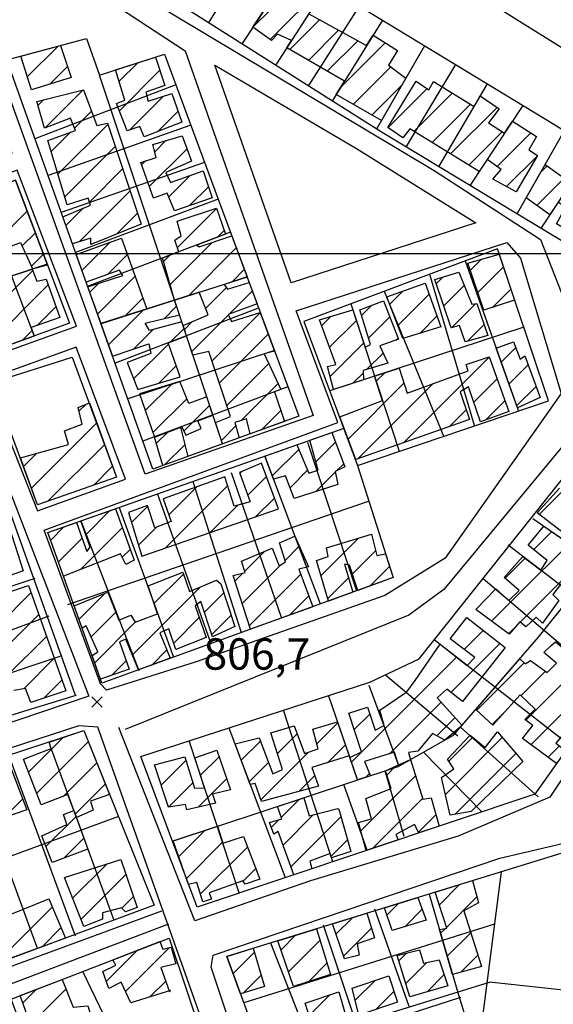
# Model space of a CAD drawing. Extents: x 346926 to 355057, y 6362477 to 6369521.
# Drawn here: x 349743 to 349871, y 6367321 to 6367556 of the extents above; entities that cross this region are included whole.
import ezdxf

# ---------------------------------------------------------------- set-up
doc = ezdxf.new("R2010")
doc.units = 0
doc.header["$MEASUREMENT"] = 0
doc.linetypes.add('T01', pattern=[10000, 10000])
for name, color, linetype in [('ACHURADO_CONSTRUCCION', 9, 'CONTINUOUS'), ('CAMINO_SECUNDARIO', 230, 'CONTINUOUS'), ('CONSTRUCCION', 243, 'CONTINUOUS'), ('COTAS_DE_ELEVACION', 7, 'CONTINUOUS'), ('HUELLA', 222, 'CONTINUOUS'), ('LINEA_FERREA', 254, 'CONTINUOUS'), ('MALLA_UTM_Y_COORD', 21, 'CONTINUOUS'), ('SUBDIVISION_PREDIAL', 171, 'CONTINUOUS')]:
    doc.layers.add(name, color=color, linetype=linetype)

# ---------------------------------------------------------------- blocks, each defined once
blk = doc.blocks.new('COD010', base_point=(349873.95, 6367703.79))
at = {"layer": 'COTAS_DE_ELEVACION'}
for p, q in [((349872.7, 6367702.54), (349875.2, 6367705.04)), ((349872.7, 6367705.04), (349875.2, 6367702.54))]:
    blk.add_line(p, q, dxfattribs=at)

msp = doc.modelspace()

# ---------------------------------------------------------------- linework, layer by layer
at = {"layer": 'ACHURADO_CONSTRUCCION', "linetype": 'T01'}
for points in [[(349798.82, 6367554.1), (349807.52, 6367562.79)], [(349802.91, 6367551.11), (349815.69, 6367563.89)], [(349807.61, 6367548.74), (349814.71, 6367555.84)], [(349812.07, 6367546.13), (349819.28, 6367553.34)], [(349744.92, 6367542.18), (349752.31, 6367549.57)], [(349816.54, 6367543.53), (349823.85, 6367550.84)], [(349819.74, 6367539.66), (349830.43, 6367550.34)], [(349750.28, 6367540.48), (349754.52, 6367544.71)], [(349766.86, 6367541.13), (349771.3, 6367545.57)], [(349822.78, 6367535.62), (349831.73, 6367544.58)], [(349766.91, 6367534.11), (349776.56, 6367543.76)], [(349827.26, 6367533.03), (349834.35, 6367540.13)], [(349831.09, 6367530.08), (349840.43, 6367539.41)], [(349749.22, 6367530.04), (349758.25, 6367539.07)], [(349769.44, 6367529.57), (349777.49, 6367537.62)], [(349837.31, 6367529.22), (349846.43, 6367538.34)], [(349747.45, 6367535.35), (349748.81, 6367536.7)], [(349841.68, 6367526.52), (349850.81, 6367535.65)], [(349846.05, 6367523.81), (349857.13, 6367534.9)], [(349756.2, 6367529.95), (349760.25, 6367534)], [(349776.02, 6367529.08), (349780.92, 6367533.97)], [(349752.25, 6367518.93), (349764.15, 6367530.82)], [(349750.59, 6367524.34), (349755.21, 6367528.96)], [(349850.42, 6367521.11), (349858.37, 6367529.07)], [(349857.13, 6367520.76), (349865.18, 6367528.81)], [(349753.9, 6367513.51), (349765.91, 6367525.52)], [(349775.35, 6367524.32), (349777.98, 6367526.95)], [(349774.06, 6367515.96), (349783.05, 6367524.95)], [(349859.41, 6367515.97), (349866.62, 6367523.18)], [(349772.23, 6367521.2), (349773.17, 6367522.14)], [(349867.58, 6367519.42), (349869.08, 6367520.92)], [(349759.76, 6367512.29), (349767.68, 6367520.22)], [(349778.71, 6367513.53), (349783.74, 6367518.57)], [(349783.7, 6367511.45), (349788.2, 6367515.95)], [(349866.65, 6367511.42), (349873.21, 6367517.97)], [(349757.35, 6367502.82), (349769.45, 6367514.91)], [(349737.88, 6367503.08), (349744.9, 6367510.1)], [(349754.14, 6367506.68), (349758.24, 6367510.78)], [(349766.2, 6367504.6), (349771.22, 6367509.61)], [(349780.79, 6367501.4), (349790.14, 6367510.75)], [(349743.66, 6367501.79), (349746.84, 6367504.96)], [(349790.32, 6367503.86), (349791.96, 6367505.51)], [(349757.97, 6367495.95), (349764.71, 6367502.69)], [(349779.03, 6367492.57), (349789.07, 6367502.61)], [(349745.89, 6367496.94), (349748.77, 6367499.83)], [(349764.08, 6367494.99), (349768.84, 6367499.74)], [(349777.45, 6367498.06), (349778.96, 6367499.58)], [(349783.4, 6367489.88), (349794.85, 6367501.32)], [(349850.74, 6367495.92), (349853.42, 6367498.6)], [(349728.09, 6367477.74), (349746.25, 6367495.89)], [(349761.69, 6367485.52), (349770.69, 6367494.53)], [(349793.85, 6367493.25), (349796.76, 6367496.16)], [(349852.54, 6367490.65), (349858.68, 6367496.79)], [(349735.75, 6367478.33), (349749.9, 6367492.48)], [(349759.83, 6367490.74), (349761.92, 6367492.82)], [(349842.6, 6367492.76), (349844.19, 6367494.35)], [(349844.39, 6367487.48), (349849.28, 6367492.36)], [(349787.48, 6367486.88), (349792.48, 6367491.88)], [(349793.21, 6367485.54), (349798.67, 6367491)], [(349831.49, 6367487.86), (349834.61, 6367490.99)], [(349833.45, 6367482.75), (349840.96, 6367490.26)], [(349856.06, 6367487.1), (349860.46, 6367491.5)], [(349768.24, 6367485.01), (349772.54, 6367489.31)], [(349824.77, 6367485.19), (349827.11, 6367487.53)], [(349846.23, 6367482.25), (349851.97, 6367487.98)], [(349747.29, 6367482.79), (349751.76, 6367487.27)], [(349764.31, 6367478.17), (349772.6, 6367486.46)], [(349777.62, 6367484.41), (349780.59, 6367487.38)], [(349784.21, 6367476.54), (349792.97, 6367485.3)], [(349789.01, 6367474.27), (349800.59, 6367485.85)], [(349782.44, 6367481.85), (349784.31, 6367483.71)], [(349815.27, 6367482.75), (349817.47, 6367484.95)], [(349817.15, 6367477.57), (349823.54, 6367483.96)], [(349826.43, 6367479.77), (349831.51, 6367484.86)], [(349838.66, 6367480.89), (349842.82, 6367485.05)], [(349850.07, 6367479.01), (349854.05, 6367482.99)], [(349743.71, 6367479.21), (349746.07, 6367481.57)], [(349770.38, 6367477.17), (349775.02, 6367481.8)], [(349779.16, 6367478.88), (349782.36, 6367482.08)], [(349790.78, 6367468.97), (349802.5, 6367480.69)], [(349770.3, 6367470.01), (349778.7, 6367478.41)], [(349817.26, 6367470.61), (349825.28, 6367478.63)], [(349832.98, 6367479.26), (349833.51, 6367479.79)], [(349825.98, 6367472.25), (349829.92, 6367476.19)], [(349858.11, 6367473.99), (349861.61, 6367477.49)], [(349792.56, 6367463.67), (349802.6, 6367473.71)], [(349834.89, 6367454.83), (349855.29, 6367475.24)], [(349859.96, 6367468.77), (349864.58, 6367473.38)], [(349776.38, 6367469.02), (349780.51, 6367473.16)], [(349822.71, 6367468.99), (349825.22, 6367471.49)], [(349828.28, 6367469.44), (349830.33, 6367471.49)], [(349773.09, 6367462.45), (349779.43, 6367468.78)], [(349796, 6367460.05), (349804.84, 6367468.88)], [(349821.56, 6367455.65), (349834.91, 6367469)], [(349823.98, 6367451), (349841.83, 6367468.85)], [(349851.57, 6367464.45), (349857.14, 6367470.02)], [(349861.82, 6367463.55), (349866.47, 6367468.2)], [(349757.24, 6367462.29), (349758.88, 6367463.93)], [(349774.91, 6367457.2), (349783.01, 6367465.29)], [(349854.43, 6367460.24), (349858.99, 6367464.8)], [(349782.33, 6367457.54), (349788.49, 6367463.71)], [(349800.86, 6367457.83), (349805.48, 6367462.46)], [(349845.79, 6367458.67), (349849.76, 6367462.63)], [(349745.92, 6367443.89), (349761.54, 6367459.51)], [(349775.74, 6367454.54), (349778.57, 6367457.37)], [(349791.28, 6367455.33), (349794.73, 6367458.78)], [(349813.87, 6367450.17), (349818.56, 6367454.86)], [(349744.03, 6367449.08), (349747.19, 6367452.24)], [(349749.86, 6367440.77), (349763.42, 6367454.32)], [(349777.71, 6367449.44), (349782.55, 6367454.28)], [(349803.45, 6367446.82), (349809.8, 6367453.17)], [(349760.78, 6367444.62), (349765.3, 6367449.13)], [(349795.7, 6367447.42), (349796.23, 6367447.96)], [(349807.7, 6367443.99), (349811.88, 6367448.18)], [(349813.86, 6367443.09), (349818.47, 6367447.7)], [(349818.89, 6367448.12), (349820.51, 6367449.73)], [(349797.57, 6367442.23), (349802.04, 6367446.69)], [(349777.91, 6367429.64), (349792.78, 6367444.5)], [(349778.71, 6367437.51), (349785.45, 6367444.25)], [(349867.22, 6367437.63), (349872.88, 6367443.29)], [(349799.51, 6367437.1), (349803.95, 6367441.54)], [(349758.87, 6367432.77), (349764.58, 6367438.48)], [(349769.82, 6367435.69), (349773.7, 6367439.57)], [(349788.71, 6367433.37), (349795.13, 6367439.79)], [(349855.83, 6367412.11), (349880.97, 6367437.24)], [(349750.5, 6367431.47), (349753.66, 6367434.63)], [(349757.65, 6367424.48), (349767.65, 6367434.48)], [(349771.47, 6367430.27), (349775.85, 6367434.64)], [(349865.9, 6367429.24), (349870.21, 6367433.55)], [(349752.37, 6367426.27), (349758.02, 6367431.92)], [(349815.06, 6367422.95), (349824.12, 6367432.01)], [(349767.62, 6367427.38), (349769.54, 6367429.3)], [(349796.87, 6367424.07), (349801.59, 6367428.79)], [(349806.5, 6367426.63), (349809.89, 6367430.02)], [(349822.56, 6367423.38), (349828.16, 6367428.97)], [(349859.06, 6367422.4), (349863.82, 6367427.16)], [(349796.23, 6367416.35), (349805.49, 6367425.62)], [(349826.77, 6367420.52), (349831.47, 6367425.21)], [(349775.18, 6367416.33), (349782.22, 6367423.37)], [(349794.5, 6367421.7), (349796.41, 6367423.61)], [(349797.95, 6367411.01), (349810.27, 6367423.32)], [(349816.67, 6367417.49), (349821.64, 6367422.46)], [(349862.68, 6367411.88), (349874.32, 6367423.52)], [(349770.01, 6367404.09), (349786.18, 6367420.25)], [(349738.03, 6367411.15), (349745.81, 6367418.93)], [(349757.28, 6367412.57), (349763.45, 6367418.75)], [(349787.25, 6367414.25), (349791.85, 6367418.86)], [(349807.59, 6367413.57), (349812.18, 6367418.16)], [(349740.02, 6367406.07), (349747.66, 6367413.71)], [(349760.17, 6367408.39), (349766.05, 6367414.27)], [(349779.89, 6367406.9), (349785.99, 6367413)], [(349788.99, 6367408.93), (349793.6, 6367413.54)], [(349761.02, 6367402.17), (349770.72, 6367411.87)], [(349849.27, 6367405.38), (349853.81, 6367409.91)], [(349859.91, 6367409.11), (349861.09, 6367410.29)], [(349739.9, 6367398.88), (349749.52, 6367408.49)], [(349774.63, 6367401.64), (349778.24, 6367405.25)], [(349846.07, 6367395.11), (349857.77, 6367406.8)], [(349744.05, 6367395.96), (349751.37, 6367403.28)], [(349822.33, 6367378.44), (349847.44, 6367403.54)], [(349765.14, 6367399.21), (349768.56, 6367402.63)], [(349852.25, 6367390.8), (349863.61, 6367402.15)], [(349864.02, 6367388.43), (349877.57, 6367401.97)], [(349748.9, 6367393.73), (349753.22, 6367398.06)], [(349862.87, 6367394.35), (349868.69, 6367400.17)], [(349865.23, 6367382.57), (349879.15, 6367396.48)], [(349831.41, 6367380.45), (349843.77, 6367392.8)], [(349823.02, 6367386.2), (349826.74, 6367389.91)], [(349842.76, 6367384.73), (349847.11, 6367389.07)], [(349855.97, 6367387.45), (349859.21, 6367390.69)], [(349814.09, 6367382.8), (349819.11, 6367387.81)], [(349745.2, 6367376.06), (349753.48, 6367384.34)], [(349804.68, 6367380.46), (349809.39, 6367385.17)], [(349844.79, 6367370.72), (349858.39, 6367384.32)], [(349845.63, 6367378.63), (349851.37, 6367384.37)], [(349747.15, 6367370.94), (349759.49, 6367383.28)], [(349796.03, 6367378.88), (349800.59, 6367383.44)], [(349816.67, 6367378.3), (349820.92, 6367382.55)], [(349869.3, 6367379.57), (349872.04, 6367382.3)], [(349786.32, 6367375.29), (349790.74, 6367379.71)], [(349800.71, 6367369.42), (349812.11, 6367380.81)], [(349847.15, 6367366), (349861.64, 6367380.5)], [(349753.52, 6367370.24), (349761.53, 6367378.24)], [(349776.91, 6367372.94), (349782.82, 6367378.85)], [(349797.93, 6367373.71), (349802.54, 6367378.32)], [(349830.81, 6367375.35), (349832.89, 6367377.43)], [(349809.75, 6367371.39), (349813.58, 6367375.22)], [(349824.58, 6367362.05), (349837.66, 6367375.13)], [(349825.82, 6367374.85), (349826.66, 6367375.69)], [(349756.35, 6367365.99), (349763.56, 6367373.21)], [(349778.67, 6367367.63), (349784.5, 6367373.47)], [(349785.77, 6367367.67), (349792.53, 6367374.43)], [(349739.38, 6367365.19), (349743.79, 6367369.6)], [(349805.62, 6367365.28), (349809.92, 6367369.58)], [(349827.41, 6367357.8), (349839.34, 6367369.73)], [(349749.38, 6367358.23), (349756.56, 6367365.41)], [(349806.02, 6367358.6), (349813.24, 6367365.83)], [(349807.91, 6367353.42), (349819.84, 6367365.36)], [(349838.37, 6367361.7), (349842.55, 6367365.87)], [(349803.22, 6367362.88), (349805, 6367364.66)], [(349781.09, 6367355.84), (349787.39, 6367362.14)], [(349753.76, 6367355.54), (349758.45, 6367360.24)], [(349782.94, 6367350.62), (349791.59, 6367359.27)], [(349786.25, 6367346.86), (349797.53, 6367358.14)], [(349817.47, 6367355.91), (349821.39, 6367359.84)], [(349755.73, 6367345.91), (349763.89, 6367354.07)], [(349757.74, 6367340.85), (349768.48, 6367351.58)], [(349796.48, 6367350.01), (349799.51, 6367353.05)], [(349843.34, 6367344.28), (349848.2, 6367349.15)], [(349767.49, 6367343.53), (349770.27, 6367346.3)], [(349830.83, 6367341.89), (349833.56, 6367344.63)], [(349845.07, 6367338.95), (349852.32, 6367346.2)], [(349740.34, 6367333.28), (349750.9, 6367343.83)], [(349835.11, 6367339.1), (349839.27, 6367343.26)], [(349818.66, 6367337.34), (349822.57, 6367341.24)], [(349748.45, 6367334.32), (349753.01, 6367338.88)], [(349805.53, 6367333.57), (349809.02, 6367337.06)], [(349820.47, 6367332.07), (349827.14, 6367338.75)], [(349843.65, 6367337.53), (349844.8, 6367338.68)], [(349845.25, 6367332.06), (349850.86, 6367337.67)], [(349807.33, 6367328.3), (349814.83, 6367335.8)], [(349763.8, 6367326.07), (349771.17, 6367333.44)], [(349768.41, 6367323.6), (349778.92, 6367334.12)], [(349794.08, 6367327.94), (349799.17, 6367333.03)], [(349833.67, 6367330.95), (349835.52, 6367332.79)], [(349848.52, 6367328.25), (349852.55, 6367332.29)], [(349812.07, 6367325.96), (349816.5, 6367330.39)], [(349835.34, 6367325.55), (349840.37, 6367330.58)], [(349796.45, 6367323.23), (349800.76, 6367327.55)], [(349840.41, 6367323.55), (349844.51, 6367327.64)], [(349774.18, 6367322.31), (349777.99, 6367326.12)], [(349823.28, 6367321.53), (349828.02, 6367326.26)], [(349743.84, 6367320.93), (349747, 6367324.1)], [(349745.69, 6367315.72), (349754.16, 6367324.19)], [(349812.25, 6367317.87), (349817.24, 6367322.86)], [(349828.08, 6367319.26), (349832.53, 6367323.7)]]:
    msp.add_lwpolyline(points, dxfattribs=at)
at = {"layer": 'CAMINO_SECUNDARIO'}
for points in [[(349513.72, 6368008.46, 800.02002), (349500.72, 6367904.82, 801.25), (349515.71, 6367845.96, 801.25), (349536.15, 6367778.34, 802.5), (349546.32, 6367739.27, 803.030029), (349567.21, 6367693.72, 803.419983), (349578.37, 6367680.22, 804.070007), (349675.68, 6367622.15, 804.539978), (349764.48, 6367566.34, 806.5), (349842.08, 6367519.85, 807.169983), (349867.52, 6367503.35, 807.719971), (349875.11, 6367484.04, 807.950012), (349880.94, 6367463.74, 807.77002), (349844.39, 6367419.65, 807.52002), (349836.05, 6367413.55, 807.890015), (349768.29, 6367386.19, 808.369995)], [(349720.433218, 6367380.983898, 807.119995), (349691.954756, 6367453.544025, 806.849976), (349731.043233, 6367468.215661, 807.539978), (349759.590474, 6367394.163011, 807.640015), (349720.433218, 6367380.983898, 807.119995), (349719.56, 6367380.69, 807.26001)], [(350125.05, 6367273.64, 813.450012), (350082.77, 6367287.14, 812.890015), (350058, 6367295.6, 812.469971), (350057.06, 6367302.3, 811.630005), (350057.25, 6367322.03, 811.630005), (350052.07, 6367357.88, 811.619995), (350041.47, 6367377.39, 811.619995), (350026.88, 6367400.12, 811.330017), (350000.96, 6367418.3, 810.630005), (349979.29, 6367435.09, 810.5), (349952.12, 6367454.94, 810.429993), (349940.67, 6367463.76, 810.400024), (349935.67, 6367465.83, 810.400024), (349931.86, 6367461.69, 809.900024), (349905.64, 6367422.67, 809.700012), (349877.65, 6367381.83, 809.26001), (349869.76, 6367370.04, 808.849976), (349847.84, 6367360.74, 808.849976), (349812.61, 6367350.09, 808.849976), (349784.92, 6367340.52, 808.090027), (349766.79, 6367386.7, 808.419983)], [(349778.610179, 6367339.726258, 808.190002), (349738.59, 6367324.46, 808.119995), (349780.93, 6367211.79, 809.080017), (349778.77, 6367169.84, 808.640015), (349819.520048, 6367166.136897, 808.97998), (349821.11, 6367188.78, 808.119995), (349817.78, 6367234.14, 808.169983), (349810.16, 6367250.78, 807.73999), (349785.72, 6367319.27, 807.659973), (349761.77, 6367386.76, 806.130005), (349757.26, 6367387.14, 806.330017), (349685.149651, 6367363.679907, 806.919983), (349703.88, 6367315.97, 807.200012), (349777.052927, 6367342.883228, 808.190002)], [(349822.666768, 6367101.447384, 809.580017), (349826.09, 6367131.53, 810.52002), (349829.66, 6367191.03, 810.080017), (349822.59, 6367238.94, 809.969971), (349801.51, 6367291.51, 809.429993), (349788.83, 6367329.44, 808.710022), (349789.36, 6367332.28, 808.710022), (349857.83, 6367355.45, 809.950012), (349884.99, 6367361.85, 809.919983), (349921.41, 6367338.88, 809.919983), (349945.06, 6367319.23, 809.919983), (349948.09, 6367294.78, 809.919983), (349944.89, 6367222.23, 809.919983), (349943.93, 6367174.08, 809.919983), (349939.7, 6367098.7, 809.969971), (349936.050039, 6367076.601207, 810.059998)]]:
    msp.add_polyline3d(points, dxfattribs=at)
for points in [[(349723.42, 6367575.64, 806.97998), (349741.25, 6367523.94, 807.590027), (349695.16, 6367506.38, 806.22998), (349673.857995, 6367571.317884, 807.609985), (349663.13, 6367568.27, 805.359985), (349639.44, 6367636.75, 805.820007), (349649.43, 6367631.79, 806.049988), (349739.49, 6367576.81, 806.869995), (349782.64455, 6367548.415452, 809.719971), (349813.181126, 6367461.258973, 807.27002), (349773.10187, 6367447.263042, 807.97998), (349737.69, 6367545.39, 806.109985), (349727.933183, 6367575.771135, 806.109985)], [(349807.95, 6367492.95, 808.219971), (349789.745689, 6367544.979439, 808.27002), (349823.56, 6367525.06, 807.469971), (349852.035691, 6367507.351192, 808.26001)], [(349742.46, 6367519.92, 806.679993), (349660.36, 6367489.03, 807.080017), (349674.58, 6367453.09, 805.710022), (349756.66, 6367482.64, 807.02002)], [(349859.48, 6367502.6, 808.219971), (349862.71, 6367498.89, 807.539978), (349872.44, 6367466.51, 807.929993), (349844.71, 6367427.17, 807.349976), (349830.32, 6367418.29, 807.349976), (349785.26, 6367402.39, 807.349976), (349763.86, 6367395.6, 808.330017), (349762.37, 6367397.12, 807.650024), (349748.92708, 6367433.903289, 807.809998), (349819.130814, 6367459.615128, 808.840027), (349809.14, 6367486.25, 807.200012)], [(349756.61, 6367477.62, 807.150024), (349734.96, 6367469.83, 807.219971), (349747.328479, 6367438.4921, 807.190002), (349768.36, 6367446.05, 807.880005)]]:
    msp.add_polyline3d(points, close=True, dxfattribs=at)
at = {"layer": 'CONSTRUCCION'}
for points in [[(349829.502701, 6367531.743733, 808.85675), (349818.688776, 6367537.97752, 808.85675), (349820.659998, 6367541.134911, 808.85675), (349806.927006, 6367549.133015, 808.85675), (349808.059295, 6367550.894551, 808.85675), (349804.713349, 6367552.402672, 808.665405), (349803.224719, 6367550.883808, 808.532288), (349798.817917, 6367554.099271, 808.632141), (349805.116361, 6367563.630684, 808.640442), (349807.542832, 6367562.776582, 808.540588), (349810.405496, 6367567.591573, 808.540588), (349816.187159, 6367563.539317, 808.540588), (349812.139739, 6367557.242623, 808.540588), (349825.986205, 6367549.666128, 808.540588), (349827.539299, 6367552.153786, 808.540588), (349833.363258, 6367548.50634, 808.540588), (349831.187608, 6367544.979439, 808.540588), (349835.358963, 6367541.868672, 808.540588)], [(349752.852054, 6367549.717981, 808.124695), (349755.395114, 6367542.056256, 808.124695), (349745.892443, 6367539.121427, 808.124695), (349743.343952, 6367547.144501, 808.124695), (349752.852054, 6367549.717981, 808.124695), (349752.852054, 6367549.717981, 808.124695)], [(349775.519807, 6367546.931641, 809.23938), (349777.763264, 6367540.135783, 809.23938), (349773.250483, 6367538.555067, 809.222778), (349773.776566, 6367536.387498, 809.164551), (349779.440867, 6367538.256078, 808.93158), (349781.817797, 6367531.338877, 808.898315), (349772.868165, 6367527.854702, 808.898315), (349771.836537, 6367530.351563, 808.898315), (349768.753111, 6367529.337195, 808.898315), (349766.255001, 6367535.812053, 808.898315), (349768.25291, 6367536.667392, 808.898315), (349766.00794, 6367543.864, 808.898315), (349775.519807, 6367546.931641, 809.23938)], [(349856.103609, 6367517.775233, 808.615479), (349858.137569, 6367520.063438, 808.615479), (349854.742776, 6367522.41076, 808.615479), (349852.880184, 6367519.58752, 808.615479), (349836.332332, 6367529.816516, 808.615479), (349834.600265, 6367527.626718, 808.615479), (349831.059581, 6367530.09888, 808.615479), (349837.797976, 6367541.165765, 808.615479), (349840.848915, 6367539.131806, 808.615479), (349841.978065, 6367541.070096, 808.615479), (349851.645134, 6367535.14174, 808.615479), (349853.110963, 6367537.637714, 808.615479), (349857.629079, 6367534.555397, 808.615479), (349855.08663, 6367531.250214, 808.615479), (349858.902075, 6367528.715255, 808.615479), (349860.800452, 6367531.592738, 808.615479), (349866.527651, 6367527.94503, 808.615479), (349864.744405, 6367524.747902, 808.615479), (349866.766586, 6367523.430733, 808.615479), (349861.696997, 6367514.724295, 808.615479)], [(349758.326374, 6367539.086469, 808.565552), (349761.545675, 6367530.584528, 808.565552), (349764.049129, 6367531.110576, 808.565552), (349772.097927, 6367506.955321, 808.565552), (349760.106739, 6367502.157517, 808.249451), (349760.089935, 6367503.661561, 808.249451), (349755.701908, 6367502.314428, 808.249451), (349753.412453, 6367508.737557, 808.249451), (349760.002183, 6367511.516014, 808.249451), (349759.481701, 6367513.182234, 808.249451), (349754.480394, 6367511.628792, 808.249451), (349749.792323, 6367526.959007, 808.249451), (349756.420609, 6367529.408711, 808.249451), (349755.252498, 6367532.361057, 808.249451), (349749.005999, 6367529.959685, 808.249451), (349747.178711, 6367536.292804, 808.249451)], [(349781.898898, 6367528.110734, 808.665405), (349784.104946, 6367522.073163, 808.665405), (349777.981497, 6367519.381183, 808.665405), (349779.088086, 6367516.920235, 808.665405), (349786.933221, 6367519.702607, 808.665405), (349789.090423, 6367513.306567, 808.665405), (349780.09143, 6367510.209562, 808.665405), (349778.359118, 6367514.370092, 808.665405), (349775.039712, 6367513.168252, 808.665405), (349772.031702, 6367521.767611, 808.665405), (349775.702586, 6367522.964622, 808.665405), (349774.895947, 6367526.036185, 808.665405)], [(349885.386764, 6367517.485887, 809.588806), (349876.697447, 6367503.791763, 809.838379), (349871.358304, 6367507.096947, 809.838379), (349873.480192, 6367511.017054, 809.838379), (349871.74639, 6367512.261293, 809.838379), (349869.726935, 6367509.200783, 809.838379), (349864.076422, 6367513.255523, 809.838379), (349868.622502, 6367521.253685, 809.838379), (349874.775573, 6367516.852056, 809.838379), (349876.795029, 6367519.912566, 809.838379), (349879.923786, 6367517.800839, 809.838379), (349881.273855, 6367520.063438, 809.730225)], [(349742.116685, 6367517.483463, 808.249451), (349739.87079, 6367516.659742, 808.249451), (349740.637646, 6367515.336615, 808.249451), (349734.272612, 6367512.559606, 808.249451), (349738.737304, 6367500.831404, 808.249451), (349743.286944, 6367502.599714, 808.249451), (349746.183375, 6367496.296986, 808.249451), (349749.737399, 6367497.258951, 808.249451)], [(349806.398399, 6367459.844998, 809.231079), (349798.143927, 6367456.85062, 809.231079), (349797.313651, 6367460.449704, 809.231079), (349794.505635, 6367459.592365, 809.231079), (349795.534458, 6367455.904014, 809.231079), (349791.574736, 6367454.467591, 809.231079), (349789.875233, 6367459.561731, 809.231079), (349793.438401, 6367461.036303, 809.231079), (349788.246652, 6367476.528694, 809.231079), (349784.502348, 6367475.666571, 809.231079), (349782.125873, 6367482.789885, 809.231079), (349788.09561, 6367485.309656, 809.231079), (349785.968992, 6367490.703973, 809.231079), (349780.113048, 6367488.823184, 809.231079), (349777.204382, 6367498.9129, 809.231079), (349781.130502, 6367500.395291, 809.231079), (349780.169847, 6367503.190689, 809.231079), (349781.664078, 6367504.208205, 809.231079), (349780.753594, 6367507.736431, 809.231079), (349790.122051, 6367510.809706, 809.231079), (349792.275751, 6367504.603418, 809.231079), (349785.407428, 6367502.010136, 809.231079), (349786.014892, 6367501.583628, 809.231079), (349793.778935, 6367504.198891, 809.231079), (349797.407303, 6367494.420344, 809.231079), (349791.932311, 6367492.61537, 809.231079), (349792.77402, 6367491.475137, 809.231079), (349797.913415, 6367493.056358, 809.231079), (349799.811259, 6367487.941616, 809.231079), (349792.914902, 6367485.432771, 809.231079), (349793.686289, 6367483.76902, 809.231079), (349800.572244, 6367485.89074, 809.231079), (349803.991912, 6367476.674643, 809.572144), (349801.530029, 6367476.014568, 809.572144), (349805.491829, 6367467.474027, 809.572144), (349803.954108, 6367466.89662, 809.572144), (349806.394033, 6367459.843415, 809.231079), (349806.398399, 6367459.844998, 809.231079)], [(349767.440715, 6367503.670245, 808.449097), (349773.468406, 6367486.697213, 808.449097), (349762.528484, 6367483.162282, 808.449097), (349759.378757, 6367491.998926, 808.449097), (349767.717924, 6367494.711393, 808.449097), (349766.950271, 6367496.040912, 808.449097), (349758.977875, 6367493.123613, 808.449097), (349756.609798, 6367499.767318, 808.449097)], [(349857.660621, 6367499.824905, 809.896606), (349861.345929, 6367488.854636, 809.84668), (349853.990381, 6367486.41314, 809.84668), (349850.154565, 6367497.656554, 809.84668)], [(349752.691467, 6367484.660813, 808.099731), (349745.800772, 6367482.276535, 808.099731), (349746.57477, 6367480.250323, 808.099731), (349736.508772, 6367476.607867, 808.482361), (349735.315708, 6367479.315623, 808.648743), (349728.267156, 6367477.108199, 808.648743), (349725.98606, 6367485.281537, 808.648743), (349734.147175, 6367488.538016, 808.648743), (349733.171738, 6367491.985863, 808.648743), (349746.10939, 6367496.272473, 808.648743), (349747.156739, 6367493.339049, 808.648743), (349749.409287, 6367493.862626, 808.648743)], [(349848.007699, 6367495.501763, 810.171082), (349851.104451, 6367487.844065, 810.171082), (349852.316143, 6367488.038959, 810.171082), (349854.952053, 6367480.360893, 810.171082), (349849.513915, 6367478.855813, 810.171082), (349848.149597, 6367482.800945, 810.171082), (349846.163758, 6367482.234394, 810.171082), (349842.255542, 6367493.773795, 810.171082)], [(349840.006728, 6367492.915985, 810.171082), (349843.745406, 6367482.452558, 810.171082), (349834.634305, 6367479.659482, 810.171082), (349830.81024, 6367489.625368, 810.171082)], [(349780.107656, 6367488.839347, 809.297607), (349762.493594, 6367483.260167, 809.272644), (349765.290056, 6367475.414615, 809.272644), (349773.922631, 6367478.393302, 808.93158), (349774.450581, 6367476.058617, 808.698669), (349768.752785, 6367473.972511, 808.499023), (349771.284029, 6367467.503592, 808.499023), (349781.422782, 6367470.530029, 808.490723), (349778.606633, 6367478.665135, 808.640442), (349782.954425, 6367480.306361, 808.648743), (349781.845111, 6367483.63145, 809.064697), (349774.138062, 6367481.570976, 809.064697), (349773.067732, 6367483.319253, 809.064697), (349781.292773, 6367485.287043, 809.064697), (349780.03861, 6367489.046308, 809.064697)], [(349830.017183, 6367488.639289, 810.171082), (349833.63255, 6367479.482487, 810.029663), (349829.133053, 6367477.933984, 809.988098), (349831.020613, 6367473.75748, 809.896606), (349825.195685, 6367472.020735, 809.896606), (349825.27508, 6367469.830663, 809.896606), (349818.096598, 6367467.472829, 809.896606), (349816.641921, 6367472.964125, 809.896606), (349818.643564, 6367473.485232, 809.896606), (349814.760488, 6367484.143608, 809.896606), (349822.703208, 6367486.533383, 809.896606), (349825.627113, 6367477.566153, 809.896606), (349826.892681, 6367478.267269, 809.896606), (349824.368302, 6367486.482849, 809.896606)], [(349867.412595, 6367465.608593, 810.162781), (349861.992686, 6367463.067363, 810.162781), (349856.89749, 6367477.392683, 810.162781), (349861.082107, 6367478.899959, 810.162781), (349862.662899, 6367474.733397, 810.162781), (349863.796742, 6367475.511977, 810.162781)], [(349859.92277, 6367462.192175, 810.270935), (349853.174459, 6367459.785864, 810.270935), (349850.321144, 6367468.114495, 810.270935), (349848.326969, 6367466.924924, 810.270935), (349850.522258, 6367460.333399, 810.270935), (349823.375394, 6367450.787509, 810.121216), (349819.551475, 6367460.980135, 810.121216), (349829.781599, 6367464.824893, 810.121216), (349827.871334, 6367470.683423, 810.121216), (349833.753711, 6367472.615543, 810.121216), (349835.692304, 6367466.589406, 810.121216), (349850.278201, 6367471.958164, 810.121216), (349849.759587, 6367473.457268, 810.121216), (349855.282424, 6367475.259067, 810.121216)], [(349787.820112, 6367465.721809, 809.231079), (349783.474237, 6367464.166424, 809.231079), (349781.327727, 6367469.355674, 809.231079), (349771.708069, 6367466.448925, 809.231079), (349775.280912, 6367456.129979, 809.231079), (349781.848779, 6367458.59618, 809.231079), (349782.769947, 6367456.54951, 809.231079), (349786.477538, 6367458.158552, 809.231079), (349785.639721, 6367460.01966, 809.231079), (349789.273459, 6367461.365505, 809.231079)], [(349759.804254, 6367464.299349, 809.572144), (349766.243844, 6367446.53948, 809.422424), (349747.373518, 6367439.889414, 809.139587), (349743.281169, 6367451.153471, 809.139587), (349754.746058, 6367454.345851, 809.139587), (349753.828931, 6367457.63797, 809.139587), (349757.986822, 6367459.218572, 809.139587), (349757.02909, 6367463.184907, 809.139587), (349759.804254, 6367464.299349, 809.572144)], [(349781.482526, 6367458.458654, 809.297607), (349783.272403, 6367451.455851, 809.156189), (349777.277545, 6367449.281166, 809.156189), (349775.280912, 6367456.129979, 809.397461), (349781.482526, 6367458.458654, 809.297607)], [(349817.673554, 6367457.198125, 809.330872), (349820.797439, 6367448.974468, 809.330872), (349818.427416, 6367447.911542, 809.330872), (349819.073514, 6367444.759024, 809.330872), (349808.693021, 6367441.431278, 809.330872), (349806.58698, 6367446.85975, 809.330872), (349803.738835, 6367446.039467, 809.330872), (349801.682903, 6367451.556446, 809.330872), (349809.341954, 6367454.255885, 809.330872), (349812.158511, 6367447.515563, 809.330872), (349814.409193, 6367448.206256, 809.330872), (349812.442276, 6367455.353913, 809.330872), (349817.67536, 6367457.193002, 809.330872)], [(349800.839756, 6367449.911157, 808.806824), (349795.595011, 6367447.686781, 808.806824), (349798.151763, 6367440.640514, 808.806824), (349794.352092, 6367439.568566, 808.806824), (349792.093536, 6367446.649506, 808.806824), (349777.347988, 6367441.323185, 808.806824), (349779.272098, 6367435.91737, 808.806824), (349775.350371, 6367434.462713, 808.806824), (349773.627328, 6367439.769882, 808.806824), (349769.103579, 6367438.066474, 808.806824), (349772.261957, 6367427.687726, 808.806824), (349804.911863, 6367438.962956, 808.806824)], [(349766.010242, 6367438.984958, 808.806824), (349770.485068, 6367426.714935, 808.806824), (349768.489026, 6367425.69248, 808.806824), (349767.206492, 6367428.18687, 808.806824), (349753.576159, 6367422.898401, 808.806824), (349749.849396, 6367433.287681, 808.806824), (349756.637989, 6367435.680326, 808.806824), (349759.170047, 6367428.776297, 808.806824), (349759.911561, 6367429.786403, 808.806824), (349757.715706, 6367436.060169, 808.806824), (349766.010744, 6367438.983762, 808.806824)], [(349813.125851, 6367415.577317, 809.156189), (349798.224887, 6367410.179605, 809.156189), (349794.062462, 6367423.058442, 809.122925), (349796.97745, 6367423.7364, 809.122925), (349796.083035, 6367426.465517, 809.122925), (349803.384045, 6367429.544725, 809.122925), (349805.091942, 6367425.380043, 809.122925), (349806.605415, 6367426.291206, 809.122925), (349805.146678, 6367430.840477, 809.122925), (349808.813871, 6367432.440543, 809.122925), (349812.087738, 6367425.10262, 809.122925), (349809.806589, 6367424.561005, 809.122925)], [(349832.324401, 6367422.531783, 808.998169), (349823.853584, 6367419.463321, 808.998169), (349821.871418, 6367425.501274, 808.998169), (349820.682981, 6367425.704872, 808.998169), (349822.651695, 6367419.02795, 808.998169), (349816.843028, 6367416.923824, 808.998169), (349813.974109, 6367426.654138, 809.189453), (349816.758627, 6367427.584102, 809.189453), (349816.372777, 6367429.673667, 809.189453), (349827.130841, 6367432.915026, 809.189453), (349828.452941, 6367427.851367, 809.189453), (349830.499917, 6367428.24937, 809.189453), (349830.522389, 6367428.178947, 809.189453)], [(349791.124671, 6367421.068407, 809.122925), (349794.478237, 6367410.875663, 808.77356), (349789.171825, 6367408.38478, 808.77356), (349786.404142, 6367416.843578, 808.77356), (349785.005185, 6367415.81426, 808.77356), (349787.648254, 6367408.235276, 808.77356), (349780.440324, 6367405.335362, 808.77356), (349778.698886, 6367410.249486, 808.77356), (349776.573334, 6367409.341138, 808.77356), (349779.06198, 6367403.248893, 808.77356), (349771.506643, 6367400.501211, 808.77356), (349768.457159, 6367407.824437, 808.77356), (349766.94032, 6367407.167161, 808.77356), (349769.270899, 6367400.630017, 808.77356), (349762.408571, 6367398.275855, 808.77356), (349760.376271, 6367403.941398, 808.77356), (349761.75933, 6367404.805101, 808.77356), (349759.007669, 6367410.985831, 808.77356), (349758.030427, 6367410.481022, 808.77356), (349756.133613, 6367415.768863, 808.77356), (349764.175072, 6367419.038, 808.77356), (349766.796485, 6367412.368423, 808.77356), (349769.65247, 6367413.555678, 808.77356), (349770.651238, 6367411.84161, 808.77356), (349776.004328, 6367413.90357, 808.77356), (349773.754354, 6367420.599593, 808.77356), (349782.060331, 6367423.820462, 808.77356), (349783.6887, 6367419.222923, 808.77356), (349790.111713, 6367421.894107, 808.77356)], [(349859.041396, 6367405.802572, 810.112854), (349848.903178, 6367392.89006, 809.896606), (349845.105988, 6367395.8611, 809.85498), (349842.868502, 6367393.795217, 809.85498), (349848.780496, 6367387.206008, 809.256042), (349844.683758, 6367383.684862, 809.256042), (349841.710936, 6367385.298212, 809.256042), (349838.244935, 6367381.085733, 809.256042), (349835.990519, 6367380.729272, 809.256042), (349836.430231, 6367379.010966, 809.256042), (349833.642477, 6367377.432287, 809.256042), (349832.658966, 6367380.832526, 809.256042), (349825.474891, 6367378.620144, 809.256042), (349826.874228, 6367375.169609, 809.256042), (349823.772527, 6367374.237814, 810.254272), (349821.958483, 6367379.506855, 810.254272), (349824.77744, 6367380.920582, 809.256042), (349821.716106, 6367390.095817, 809.780151), (349826.184804, 6367391.569397, 809.805054), (349828.021929, 6367386.089644, 809.805054), (349830.146876, 6367387.189989, 809.805054), (349829.102178, 6367390.856662, 809.805054), (349835.577178, 6367395.265895, 809.805054), (349837.554549, 6367397.959511, 809.805054), (349843.546757, 6367406.585125, 809.805054), (349850.023693, 6367401.524846, 809.805054), (349851.796419, 6367403.448008, 809.805054), (349845.97518, 6367407.903332, 809.805054), (349849.933657, 6367412.956331, 809.805054)], [(349880.191689, 6367399.883439, 809.805054), (349878.132992, 6367397.463911, 809.805054), (349881.002285, 6367394.710252, 809.805054), (349871.209163, 6367382.941005, 810.304199), (349873.534782, 6367381.164692, 810.304199), (349871.339926, 6367378.069521, 810.304199), (349863.213482, 6367384.046006, 810.304199), (349865.669309, 6367387.192539, 810.304199), (349863.780318, 6367388.61019, 810.304199), (349866.238066, 6367391.055091, 810.304199), (349862.68618, 6367394.529949, 810.304199), (349856.135205, 6367387.299057, 810.304199), (349852.052079, 6367390.979556, 810.304199), (349862.606013, 6367403.1528, 810.304199), (349863.858556, 6367401.895403, 810.304199), (349865.103749, 6367402.743333, 810.304199), (349869.136549, 6367399.84968, 810.304199), (349871.326787, 6367402.110469, 810.304199), (349868.344983, 6367404.613718, 810.304199), (349870.082651, 6367406.302167, 810.304199), (349871.076938, 6367407.147627, 810.304199)], [(349819.015062, 6367388.056269, 809.971436), (349821.815356, 6367379.922581, 809.746826), (349812.904906, 6367377.117503, 809.746826), (349814.500395, 6367372.662408, 809.746826), (349800.850141, 6367368.999862, 809.746826), (349799.379793, 6367373.332889, 809.746826), (349798.163417, 6367373.087319, 809.746826), (349794.57852, 6367382.804444, 809.746826), (349800.281913, 6367384.241266, 809.746826), (349803.549442, 6367375.664526, 809.746826), (349805.906746, 6367376.687854, 809.746826), (349803.06588, 6367385.419195, 809.746826), (349808.646827, 6367387.144091, 809.746826), (349811.15087, 6367380.484752, 809.746826), (349814.423211, 6367381.620291, 809.746826), (349813.104929, 6367386.303156, 809.746826), (349819.015062, 6367388.056269, 809.971436)], [(349758.409676, 6367385.952178, 808.806824), (349764.578326, 6367370.688782, 808.806824), (349760.039314, 6367369.07494, 808.806824), (349760.613581, 6367366.950782, 808.806824), (349756.651758, 6367365.163172, 808.806824), (349754.637019, 6367370.667101, 808.806824), (349748.204059, 6367368.191497, 808.806824), (349744.021323, 6367379.156684, 808.806824), (349750.601422, 6367381.699379, 808.806824), (349750.100946, 6367383.233289, 808.806824)], [(349857.258227, 6367385.636046, 810.337463), (349863.270908, 6367378.586136, 810.337463), (349850.952648, 6367366.670135, 810.337463), (349845.943873, 6367365.785157, 810.337463), (349843.835806, 6367374.789663, 810.337463), (349846.824268, 6367376.824694, 810.337463), (349845.292695, 6367379.149498, 810.337463), (349850.749137, 6367384.885781, 810.337463), (349854.295422, 6367381.912271, 810.337463)], [(349790.200424, 6367381.306889, 808.881653), (349793.431797, 6367371.786472, 808.70697), (349789.176045, 6367370.780754, 808.70697), (349789.911219, 6367368.614241, 808.70697), (349783.025593, 6367367.040705, 808.70697), (349782.6802, 6367368.337946, 808.70697), (349778.67318, 6367367.629963, 808.70697), (349775.297516, 6367377.791931, 808.70697), (349782.553239, 6367379.701835, 808.70697), (349784.895407, 6367372.203843, 808.70697), (349787.288674, 6367372.325346, 808.70697), (349784.966327, 6367379.447461, 808.70697)], [(349740.152068, 6367379.117305, 808.848389), (349744.773131, 6367367.038373, 808.78186), (349727.274207, 6367361.018311, 808.78186), (349725.325293, 6367366.311839, 808.78186), (349727.479745, 6367367.361198, 808.78186), (349724.900975, 6367374.120276, 808.78186), (349731.151209, 6367376.187416, 808.78186), (349732.854788, 6367370.902161, 808.78186), (349735.411803, 6367372.016222, 808.78186), (349733.654663, 6367376.713463, 808.78186)], [(349836.454655, 6367379.024797, 808.77356), (349839.380888, 6367369.585053, 810.054626), (349841.380896, 6367369.918599, 810.054626), (349843.342188, 6367363.13028, 809.663635), (349838.473177, 6367361.503839, 809.663635), (349837.437356, 6367363.528672, 810.179443), (349832.947195, 6367361.14459, 810.179443), (349833.507087, 6367359.844969, 809.056396), (349825.839698, 6367357.283759, 809.056396), (349824.053384, 6367364.043152, 809.056396), (349827.115643, 6367364.897651, 809.056396), (349825.824752, 6367369.765465, 809.056396), (349831.820346, 6367372.164367, 809.056396), (349830.493265, 6367376.363855, 809.056396)], [(349819.329214, 6367367.194507, 810.112854), (349822.170152, 6367357.075819, 810.112854), (349817.586647, 6367355.529712, 810.112854), (349817.247054, 6367356.574318, 810.112854), (349812.442022, 6367354.758765, 810.112854), (349812.898563, 6367352.96091, 808.865051), (349808.62305, 6367351.472297, 808.865051), (349804.827259, 6367361.845736, 808.865051), (349803.838417, 6367361.192313, 808.865051), (349802.803055, 6367364.023406, 808.865051), (349805.756009, 6367364.882371, 808.865051), (349804.722961, 6367367.859912, 808.865051), (349810.961335, 6367369.918513, 808.865051), (349812.248924, 6367365.571582, 808.865051), (349819.076441, 6367367.359154, 808.865051)], [(349756.160731, 6367366.504575, 809.206116), (349759.403037, 6367357.647138, 809.206116), (349750.825679, 6367354.450658, 809.206116), (349748.386424, 6367360.81358, 809.206116), (349754.378284, 6367363.546714, 809.206116), (349753.599428, 6367365.878929, 809.206116), (349756.020014, 6367366.888991, 809.206116)], [(349796.548161, 6367360.668645, 809.730225), (349800.496289, 6367350.496766, 809.730225), (349796.945624, 6367349.257919, 809.730225), (349796.434478, 6367350.088559, 809.730225), (349788.366084, 6367347.175468, 809.730225), (349788.955856, 6367345.669445, 809.730225), (349786.813073, 6367345.034519, 809.730225), (349785.398368, 6367349.645651, 809.730225), (349783.462187, 6367349.149023, 809.730225), (349779.749843, 6367359.619033, 809.730225), (349790.325772, 6367363.108984, 809.730225), (349791.666606, 6367359.026919, 809.730225)], [(349767.269688, 6367355.149763, 809.206116), (349771.162099, 6367343.655806, 809.206116), (349768.413341, 6367342.625941, 809.206116), (349767.398516, 6367343.618758, 809.206116), (349762.895286, 6367342.404487, 809.206116), (349762.91209, 6367340.900443, 809.206116), (349758.41446, 6367339.184825, 809.206116), (349753.767465, 6367350.838487, 809.206116)], [(349851.293412, 6367350.103497, 812.683411), (349852.702668, 6367344.792757, 812.60022), (349849.210529, 6367342.919902, 811.543701), (349853.399672, 6367329.598917, 810.503845), (349846.515542, 6367327.698997, 810.978027), (349843.396808, 6367338.394448, 810.978027), (349845.142126, 6367338.745438, 810.978027), (349842.340284, 6367347.341039, 811.485474), (349851.293412, 6367350.103497, 812.683411)], [(349754.073364, 6367336.399026, 809.497253), (349741.020462, 6367331.555508, 809.206116), (349737.409357, 6367340.682006, 809.206116), (349750.059894, 6367345.787958, 809.206116), (349754.073364, 6367336.399026, 809.497253)], [(349838.255239, 6367346.080612, 813.548584), (349840.202201, 6367340.658477, 813.523621), (349832.055413, 6367338.170958, 813.523621), (349830.263742, 6367343.614861, 813.523621), (349838.255239, 6367346.080612, 813.548584)], [(349825.997192, 6367342.298431, 813.049438), (349827.882843, 6367336.458654, 812.849792), (349823.704048, 6367334.980635, 811.99292), (349824.235732, 6367332.311719, 811.951355), (349820.703523, 6367331.400707, 811.951355), (349817.824191, 6367339.776678, 811.984619), (349825.997192, 6367342.298431, 813.049438)], [(349813.968936, 6367338.587152, 811.726746), (349817.32756, 6367327.68826, 810.487244), (349808.524439, 6367324.801137, 810.953064), (349804.786018, 6367335.753792, 811.901428), (349813.968936, 6367338.587152, 811.726746)], [(349779.162353, 6367323.845567, 809.097961), (349769.659683, 6367320.910739, 809.097961), (349767.369756, 6367325.827052, 809.097961), (349764.426514, 6367324.336429, 809.097961), (349762.952924, 6367328.415574, 809.097961), (349766.046183, 6367329.900425, 809.097961), (349765.354607, 6367331.192648, 809.097961), (349776.580899, 6367335.5304, 809.364197), (349777.260215, 6367333.714956, 809.364197), (349779.2975, 6367334.20923, 809.364197), (349780.394488, 6367330.252051, 809.364197), (349776.84259, 6367329.338167, 809.364197), (349778.915182, 6367323.508866, 809.364197)], [(349798.913839, 6367333.941951, 812.98291), (349801.557305, 6367324.810302, 812.741638), (349795.84958, 6367323.047803, 812.683411), (349792.621633, 6367332.000511, 812.683411), (349798.913839, 6367333.941951, 812.98291)], [(349843.319491, 6367331.162503, 812.591919), (349845.395817, 6367324.99897, 812.151001), (349836.333129, 6367322.363233, 812.151001), (349833.270199, 6367332.233519, 811.402283), (349838.600012, 6367333.569948, 811.402283), (349839.531818, 6367330.409531, 812.483765)], [(349748.73485, 6367307.16687, 809.647034), (349743.231187, 6367322.644333, 809.647034), (349753.253553, 6367326.516897, 809.647034), (349755.851032, 6367319.861721, 809.647034), (349759.415293, 6367320.202776, 809.647034), (349761.20171, 6367314.309238, 809.647034), (349756.200403, 6367312.755795, 809.647034), (349757.2395, 6367309.590471, 809.647034)], [(349831.3171, 6367327.367396, 812.783203), (349833.395293, 6367321.036746, 812.783203), (349824.145395, 6367317.937272, 812.783203), (349822.567146, 6367324.439977, 812.783203)], [(349819.314709, 6367323.572288, 812.783203), (349821.402238, 6367316.406059, 812.774902), (349813.431561, 6367314.152462, 812.774902), (349811.315605, 6367320.819395, 812.774902)]]:
    msp.add_polyline3d(points, close=True, dxfattribs=at)
for points in [[(349873.551236, 6367432.743546, 810.212708), (349866.71704, 6367438.024571, 810.212708), (349872.02564, 6367443.931615, 810.212708)], [(349739.234617, 6367438.775252, 808.09137), (349743.946251, 6367424.154769, 808.523987), (349737.885642, 6367421.973551, 808.523987)], [(349877.917845, 6367428.176453, 810.803345), (349870.448165, 6367418.506576, 810.803345), (349871.89941, 6367417.085209, 810.803345), (349868.016073, 6367411.669367, 810.728455), (349866.508445, 6367413.082757, 810.720154), (349864.010507, 6367410.755022, 810.636963), (349862.553095, 6367411.984319, 810.578735), (349860.014689, 6367409.044343, 810.212708), (349852.037678, 6367414.894894, 810.212708), (349856.882462, 6367419.877245, 810.212708), (349859.925069, 6367417.065912, 810.212708), (349862.407985, 6367419.430235, 810.212708), (349858.859833, 6367422.570861, 810.212708), (349863.284739, 6367427.582591, 810.212708), (349867.5835, 6367424.290972, 810.212708), (349869.147829, 6367426.636319, 810.212708), (349864.544775, 6367430.315005, 810.212708), (349868.352472, 6367434.847626, 810.212708), (349872.652999, 6367431.848312, 810.212708)], [(349738.790329, 6367418.514047, 808.523987), (349745.208956, 6367420.616414, 808.523987), (349754.150463, 6367395.447394, 808.523987), (349745.771663, 6367392.71051, 808.523987), (349744.458774, 6367396.042338, 808.523987), (349741.725434, 6367395.511963, 808.523987)]]:
    msp.add_polyline3d(points, dxfattribs=at)
at = {"layer": 'HUELLA'}
msp.add_polyline3d([(349798.39, 6367306.09, 808.450012), (349848.48, 6367322.27, 809.659973)], dxfattribs=at)
at = {"layer": 'LINEA_FERREA'}
msp.add_polyline3d([(350632.93, 6367115.48, 821.27002), (350577.91, 6367135.31, 820.719971), (350503.03, 6367176.59, 820.460022), (350451.65, 6367209.42, 820.070007), (350370.28, 6367255.28, 819.320007), (350316.14, 6367287.47, 818.5), (350221.59, 6367345.85, 815.890015), (350147.17, 6367383.44, 815.840027), (350052.83, 6367437.3, 812.929993), (349992.96, 6367474.91, 811.409973), (349912.88, 6367523.93, 810.219971), (349822.09, 6367580.77, 808.400024), (349748.51, 6367627.72, 807.659973), (349639.73, 6367693.61, 806.349976), (349591.86, 6367726.23, 805.77002), (349483.57, 6367791.12, 803.580017), (349389.27, 6367848.82, 801.690002), (349259.53, 6367926.98, 799.530029)], dxfattribs=at)
at = {"layer": 'MALLA_UTM_Y_COORD', "linetype": 'T01'}
msp.add_lwpolyline([(347000, 6367500), (351000, 6367500)], dxfattribs=at)
at = {"layer": 'SUBDIVISION_PREDIAL'}
for points in [[(349948.52862, 6367482.284863, 810.861572), (349870.698924, 6367530.823357, 809.92157), (349812.589226, 6367566.185222, 809.164551), (349744.851764, 6367609.809031, 808.024841), (349695.602178, 6367638.23847, 806.552429), (349655.428135, 6367662.913158, 806.203003), (349604.90535, 6367693.001407, 805.978394), (349601.66785, 6367690.79679, 805.978394), (349586.274859, 6367698.500579, 805.911865), (349573.714645, 6367699.714012, 805.753784), (349567.720918, 6367697.147994, 805.504211), (349576.531355, 6367682.918475, 805.296265), (349650.662079, 6367640.303098, 806.569031), (349747.683824, 6367580.92266, 807.40094), (349829.312578, 6367529.24601, 808.740234), (349902.830203, 6367484.843429, 809.272644), (349937.413375, 6367466.464812, 809.938171)], [(349774.911034, 6367448.422695, 807.392578), (349740.041331, 6367546.250608, 806.976685), (349759.061677, 6367551.398688, 807.592285), (349762.163962, 6367542.624291, 807.63385), (349777.665961, 6367547.62379, 807.63385), (349790.519115, 6367512.984194, 808.199524), (349809.781272, 6367461.072164, 808.182922)], [(349754.99786, 6367483.298281, 807.974915), (349675.118165, 6367454.39322, 807.118103), (349662.699026, 6367488.355668, 807.118103), (349742.116685, 6367517.483463, 807.118103)], [(349823.764509, 6367449.356867, 808.948242), (349869.429174, 6367464.792772, 808.948242), (349857.229591, 6367501.107977, 809.671997), (349811.000639, 6367483.772328, 808.698669)], [(349929.702518, 6367460.372068, 810.295898), (349866.148389, 6367370.748449, 809.422424), (349785.463716, 6367343.796591, 808.756897), (349772.013339, 6367379.765215, 808.740234), (349826.769345, 6367397.519073, 809.00647), (349838.500292, 6367403.149987, 809.00647), (349879.332116, 6367454.360789, 809.00647), (349901.848985, 6367482.828157, 809.713562), (349932.177966, 6367463.404856, 810.553772)], [(349755.640133, 6367475.20491, 808.715332), (349766.243844, 6367446.53948, 808.715332), (349747.373518, 6367439.889414, 808.382568), (349736.496945, 6367469.185107, 808.382568)], [(349756.543798, 6367394.32076, 807.791931), (349720.281986, 6367383.267199, 807.600586), (349695.907091, 6367453.725102, 807.509094), (349730.386425, 6367467.100997, 807.509094), (349756.289158, 6367394.652522, 807.509094)], [(349704.455048, 6367317.987239, 807.86676), (349686.888426, 6367362.548078, 807.800232), (349758.409676, 6367385.952178, 808.066406), (349775.259252, 6367344.260439, 808.066406)]]:
    msp.add_polyline3d(points, close=True, dxfattribs=at)
for points in [[(349800.020231, 6367574.279819, 808.424133), (349788.259489, 6367555.235456, 807.875122)], [(349808.531337, 6367568.798555, 808.890015), (349796.233068, 6367550.187629, 808.424133)], [(349816.187159, 6367563.539317, 808.540588), (349804.315808, 6367545.070695, 808.47406)], [(349824.238913, 6367559.095963, 809.172852), (349812.083091, 6367540.153467, 808.224487)], [(349829.771493, 6367555.729187, 809.322571), (349817.791203, 6367536.539838, 808.382568)], [(349839.83408, 6367549.605737, 809.289307), (349828.394272, 6367529.827361, 808.865051)], [(349847.194935, 6367545.126389, 808.77356), (349835.441733, 6367525.544173, 808.673706)], [(349791.574736, 6367454.467591, 808.665405), (349762.163962, 6367542.624291, 807.63385)], [(349780.394926, 6367540.269154, 808.024841), (349746.752293, 6367527.422821, 808.024841)], [(349854.793368, 6367540.502466, 809.347534), (349843.241963, 6367520.833053, 809.139587)], [(349863.273836, 6367535.341792, 809.364197), (349850.721569, 6367516.31558, 809.247742)], [(349783.957915, 6367530.666804, 807.999878), (349749.896988, 6367518.600292, 807.999878)], [(349873.181719, 6367529.274961, 809.247742), (349861.958264, 6367509.528933, 809.181152)], [(349880.118271, 6367524.94898, 809.447388), (349867.667986, 6367506.080421, 808.78186)], [(349787.259295, 6367521.769497, 807.999878), (349753.039073, 6367509.785084, 807.999878)], [(349733.623493, 6367514.264762, 807.875122), (349746.582732, 6367480.253204, 807.875122)], [(349790.519115, 6367512.984194, 808.199524), (349756.442838, 6367500.235727, 808.199524)], [(349793.462562, 6367505.051524, 808.490723), (349759.215141, 6367492.120676, 808.490723)], [(349749.665181, 6367497.450607, 807.949951), (349669.367833, 6367470.845827, 807.309387)], [(349849.494215, 6367498.207246, 809.147888), (349862.177185, 6367462.548636, 809.147888)], [(349841.028049, 6367495.032472, 808.998169), (349851.678361, 6367458.935464, 808.998169)], [(349797.430644, 6367494.357438, 808.77356), (349762.51721, 6367483.193909, 808.77356)], [(349830.194122, 6367490.969798, 808.756897), (349844.431973, 6367456.189981, 808.756897)], [(349822.230396, 6367487.983436, 808.831787), (349833.720153, 6367452.722147, 808.831787)], [(349799.925321, 6367486.838856, 808.77356), (349765.871799, 6367473.782518, 808.77356)], [(349863.5171, 6367482.391585, 809.572144), (349817.223261, 6367467.185974, 809.347534)], [(349803.941491, 6367476.81053, 808.77356), (349768.909957, 6367465.258884, 808.77356)], [(349779.569239, 6367359.559435, 808.898315), (349833.518805, 6367377.362253, 809.996399), (349846.734648, 6367384.846262, 809.996399), (349867.049379, 6367408.27792, 810.470581), (349918.526377, 6367472.462862, 810.470581)], [(349807.171772, 6367468.104837, 808.77356), (349772.5318, 6367455.097701, 808.77356)], [(349823.764509, 6367449.356867, 809.147888), (349832.324401, 6367422.531783, 809.147888), (349762.748357, 6367397.328618, 807.742004), (349749.849396, 6367433.287681, 808.24115), (349820.585255, 6367458.224604, 808.923279)], [(349811.825455, 6367454.866197, 809.264343), (349823.580883, 6367419.404973, 809.264343)], [(349801.682903, 6367451.556446, 809.264343), (349814.843766, 6367416.23424, 809.264343)], [(349793.587767, 6367447.667022, 809.264343), (349805.633404, 6367412.863259, 809.264343)], [(349784.460535, 6367445.486407, 809.264343), (349796.040348, 6367409.388279, 809.256042)], [(349826.37957, 6367440.751386, 808.923279), (349754.544739, 6367416.028552, 808.249451)], [(349775.983604, 6367442.498705, 809.106262), (349788.785631, 6367406.760337, 809.106262)], [(349766.855836, 6367439.281616, 809.106262), (349779.835644, 6367403.529659, 809.106262)], [(349757.715706, 6367436.060169, 809.064697), (349771.532783, 6367400.318014, 809.064697)], [(349865.728354, 6367436.677763, 809.572144), (349897.297478, 6367414.674691, 809.54718)], [(349891.260404, 6367406.161249, 809.54718), (349859.77757, 6367430.268077, 809.54718)], [(349746.695718, 6367422.302394, 808.149597), (349710.696015, 6367410.248607, 808.149597)], [(349853.843589, 6367422.354347, 809.214417), (349884.355048, 6367396.423361, 809.214417)], [(349750.058312, 6367413.310238, 808.174561), (349714.473556, 6367400.057006, 808.149597)], [(349874.443526, 6367382.446198, 809.38916), (349842.12493, 6367407.695966, 808.948242)], [(349753.175602, 6367403.814264, 808.174561), (349717.675843, 6367391.932532, 808.174561)], [(349830.515368, 6367399.317183, 809.54718), (349847.740137, 6367384.689026, 809.54718)], [(349826.525908, 6367396.848139, 809.214417), (349833.709846, 6367377.470437, 809.214417)], [(349816.86301, 6367394.307084, 809.264343), (349823.800888, 6367374.155437, 809.264343)], [(349817.880715, 6367354.625145, 809.139587), (349806.11348, 6367390.821702, 809.139587)], [(349793.077387, 6367386.594933, 808.424133), (349806.541226, 6367350.837309, 808.93158)], [(349866.973262, 6367370.170529, 809.54718), (349848.424884, 6367386.795834, 809.54718)], [(349750.405588, 6367382.226659, 808.698669), (349765.606503, 6367340.67861, 808.698669)], [(349795.557579, 6367347.168339, 809.322571), (349783.626576, 6367383.530642, 808.93158)], [(349756.433355, 6367336.825441, 808.657043), (349740.481456, 6367380.085476, 808.074768)], [(349853.517068, 6367366.529091, 809.214417), (349839.578882, 6367380.794018, 809.214417)], [(349747.313961, 6367333.890826, 808.673706), (349731.510519, 6367377.149891, 808.673706)], [(349834.960041, 6367360.663001, 809.181152), (349830.38883, 6367376.329392, 809.181152)], [(349826.082222, 6367357.364771, 809.181152), (349820.561582, 6367373.086499, 809.181152)], [(349766.705141, 6367365.426299, 808.964844), (349696.007908, 6367339.414902, 808.964844)], [(349917.164434, 6367100.241161, 811.901428), (349939.64913, 6367176.508648, 811.901428), (349941.74111, 6367191.404203, 811.901428), (349943.70268, 6367285.353041, 811.285828), (349945.15842, 6367312.276009, 810.3125), (349934.484672, 6367326.159956, 810.3125), (349882.147087, 6367359.623299, 809.971436), (349792.621633, 6367332.000511, 809.439026), (349800.908267, 6367309.017538, 809.439026), (349855.323431, 6367325.879868, 809.597107)], [(349858.153415, 6367352.220129, 809.788452), (349853.75225, 6367318.22872, 809.788452), (349850.926656, 6367256.695449, 809.788452), (349845.988943, 6367187.484041, 809.788452)], [(349840.916161, 6367346.90163, 809.597107), (349847.929144, 6367322.851161, 809.597107), (349849.230349, 6367318.68561, 809.597107)], [(349827.876089, 6367343.378424, 809.597107), (349836.09808, 6367320.135225, 809.597107)], [(349856.537061, 6367339.736585, 810.337463), (349796.624564, 6367320.898385, 809.322571)], [(349815.622792, 6367339.580847, 809.139587), (349823.405559, 6367316.125216, 809.139587)], [(349815.769004, 6367169.272339, 809.272644), (349780.342778, 6367173.269099, 809.472351), (349784.092142, 6367197.039092, 809.929871), (349781.641683, 6367214.229812, 809.929871), (349741.043381, 6367321.798982, 808.823425), (349778.771417, 6367336.376799, 808.823425), (349796.16275, 6367284.569202, 809.422424), (349808.84734, 6367249.76298, 809.422424), (349817.41662, 6367223.941505, 809.422424), (349817.222159, 6367173.966407, 809.422424), (349815.529301, 6367168.267173, 809.422424)], [(349803.044261, 6367335.216379, 809.139587), (349811.906264, 6367312.492188, 809.139587)], [(349798.529409, 6367171.217297, 810.84491), (349800.163166, 6367196.027353, 810.84491), (349798.948565, 6367214.901583, 810.84491), (349792.650504, 6367239.575476, 810.84491), (349785.371227, 6367262.234096, 810.653625), (349767.277589, 6367309.522151, 810.15448), (349758.180185, 6367328.420508, 809.938171)], [(349942.100876, 6367316.42427, 810.295898), (349855.323431, 6367325.879868, 810.046326)]]:
    msp.add_polyline3d(points, dxfattribs=at)

# ---------------------------------------------------------------- block references
at = {"layer": 'COTAS_DE_ELEVACION'}
msp.add_blockref('COD010', (349761.58, 6367392.78, 806.700012), dxfattribs=at)

# ---------------------------------------------------------------- texts
msp.add_text('806,7', height=7.5, dxfattribs=at).set_placement((349786.99, 6367400.53, 806.700012))

doc.saveas('drawing.dxf')
